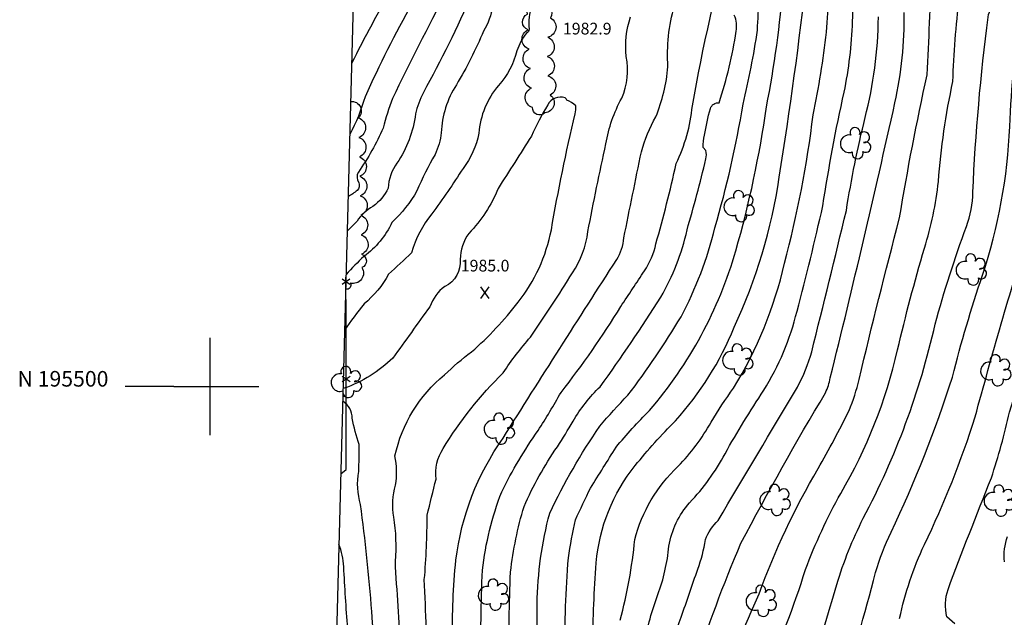
# Model space of a CAD drawing. Extents: x 4335902 to 4338859, y 193791 to 196662.
# Drawn here: x 4335902 to 4336408, y 195381 to 195688 of the extents above; entities that cross this region are included whole.
import ezdxf
from ezdxf.enums import TextEntityAlignment as Align

# ---------------------------------------------------------------- set-up
doc = ezdxf.new("R2010")
doc.units = 0
doc.header["$LTSCALE"] = 100
doc.header["$MEASUREMENT"] = 0
doc.layers.get('0').update_dxf_attribs({"linetype": 'CONTINUOUS'})
for name, color, linetype in [('C-INDX', 4, 'CONTINUOUS'), ('C-INTRM', 44, 'CONTINUOUS'), ('C-SPOTEL', 44, 'CONTINUOUS'), ('M-FENCE', 8, 'CONTINUOUS'), ('M-FENCE-PAT', 8, 'CONTINUOUS'), ('M-VEGL', 3, 'CONTINUOUS'), ('M-VEGS', 3, 'CONTINUOUS'), ('SV-GRID', 7, 'CONTINUOUS'), ('SV-GRID-TEXT', 7, 'CONTINUOUS'), ('SV-SHEET', 7, 'CONTINUOUS')]:
    doc.layers.add(name, color=color, linetype=linetype)
doc.styles.get("Standard").update_dxf_attribs({"font": 'ROMANS.shx'})

# ---------------------------------------------------------------- blocks, each defined once
blk = doc.blocks.new('SPOTEL')
at = {"linetype": 'CONTINUOUS'}
for p, q in [((0.0214, -0.03), (-0.0214, 0.03)), ((-0.0214, -0.03), (0.0214, 0.03))]:
    blk.add_line(p, q, dxfattribs=at)
blk = doc.blocks.new('TREE')
at = {"linetype": 'CONTINUOUS'}
for centre, radius, start, end in [((-0.0091, 0.0536), 0.0258, 335.8002, 210.2293), ((0.0382, 0.0291), 0.0275, 260.759, 149.6138), ((-0.0394, -0.0039), 0.0452, 79.7264, 289.7946), ((0.046, -0.0217), 0.0266, 236.6404, 117.338), ((0.0039, -0.0522), 0.0287, 168.2151, 16.7673)]:
    blk.add_arc(centre, radius, start, end, dxfattribs=at)
blk = doc.blocks.new('FP')
at = {"linetype": 'CONTINUOUS'}
for p, q in [((0.0143, -0.02), (-0.0143, 0.02)), ((-0.0143, -0.02), (0.0143, 0.02))]:
    blk.add_line(p, q, dxfattribs=at)

msp = doc.modelspace()

# ---------------------------------------------------------------- linework, layer by layer
at = {"layer": 'C-INDX'}
for points, elevation in [([(4336382.48, 195378.19), (4336378.35, 195381.78, -0.139729), (4336378.95, 195395.71, -0.006063), (4336401.2, 195453.07, 0.025295), (4336410.52, 195486.94, 0.009121), (4336440.62, 195590.96, 0.007495), (4336448.62, 195693.96, 0.077214), (4336449.07, 195715.79, 0.012627), (4336444.99, 195783.52, 0.10925), (4336434.2, 195817.51, -0.141116), (4336430.36, 195823.91, 0.155933), (4336424.09, 195839.93, -0.075603), (4336422.73, 195845.28, 0.124253), (4336417.53, 195857.41, -0.067326), (4336412.84, 195874.26, 0.056865), (4336405.89, 195892.09, 0.074309), (4336399.79, 195905.96, 0.070074), (4336370.99, 195945.54, -0.120252), (4336361.08, 195962.7)], 1950), ([(4336196.59, 195366.92, -0.01798), (4336198.28, 195409.4, -0.148985), (4336218.32, 195459.46, -0.026003), (4336239.01, 195482.46, 0.087075), (4336269.13, 195530.47, 0.072494), (4336292.29, 195607.65, 0.012223), (4336306.47, 195711.71, -0.025596), (4336315.55, 195755.57, 0.10273), (4336317.96, 195787.12, 0.263298), (4336314.19, 195792.01, -0.0424), (4336314.11, 195814.12, 0.095944), (4336318.67, 195820.21, -0.098208), (4336318.05, 195830.65, 0.061083), (4336314.48, 195856.97, 0.084702), (4336307.86, 195884.74, 0.076002), (4336302.03, 195897.74, 0.12667), (4336286.43, 195919.88, 0.028461), (4336272.28, 195933.87)], 1970), ([(4336260.68, 195343.44, -0.008012), (4336281.98, 195393.6, -0.044762), (4336312.25, 195457.93, 0.015417), (4336328.15, 195487.74, 0.041181), (4336333.27, 195503.62, -0.00616), (4336354.09, 195586.64, -0.01419), (4336368.24, 195660.17, 0.007348), (4336370.35, 195713.55, 0.147393), (4336379.64, 195734.24, 0.003037), (4336382.64, 195765.1, -0.007539), (4336381.85, 195787.71, 0.103259), (4336376.44, 195821.71, -0.031652), (4336370, 195845.93, 0.062497), (4336361.63, 195869.25, -0.006557), (4336354.18, 195887.97, 0.037361), (4336341.95, 195897, -0.234324), (4336340.59, 195900.45, 0.121982), (4336338.39, 195915.35, 0.029419), (4336334.62, 195922.22, -0.073528), (4336324.92, 195938.31)], 1960), ([(4336124.6, 195369.66, -0.031307), (4336126.25, 195410.84, -0.12465), (4336150.47, 195473.54, -0.002937), (4336208.84, 195565.29, 0.122736), (4336212.49, 195576.38, -0.001131), (4336221.49, 195620.61, -0.065534), (4336228.91, 195638.57, 0.074601), (4336235.13, 195664.33, -0.088358), (4336238.46, 195695.53, -0.102011), (4336240.87, 195699.06)], 1980), ([(4336145.15, 195695.37, -0.092748), (4336140.41, 195682.65, -0.038445), (4336126.48, 195655.07, 0.134903), (4336118.74, 195630.43, -0.084411), (4336115.53, 195619.27, 0.0361), (4336106.25, 195600.57, -0.075927), (4336093.36, 195584.36, -0.126406), (4336079.02, 195566.86, 0.025664), (4336069.83, 195557.5)], 1980)]:
    msp.add_lwpolyline(points, format="xyb", dxfattribs=dict(at, elevation=elevation))
at = {"layer": 'C-INTRM'}
for points, elevation in [([(4336354.11, 195380.92, -0.056261), (4336366.79, 195418.86, 0.035797), (4336392.89, 195484.39, -0.00829), (4336420.45, 195579.8, 0.050193), (4336425.72, 195610.67, -0.00306), (4336431.41, 195685.85, -0.054481), (4336434.1, 195702.11, 0.05024), (4336432.9, 195724.76, -0.004401), (4336428.5, 195788.77, 0.090518), (4336422.53, 195804.52, -0.040328), (4336418.74, 195823.46, -0.08034), (4336416.19, 195828.33, 0.05678), (4336408.54, 195849.16, -0.038921), (4336404.26, 195863.46, 0.122712), (4336374.42, 195928.08, -0.027545), (4336359.61, 195948.89, -0.12218), (4336353.73, 195967.11, -0.040138), (4336347.37, 195976.68, -0.184841), (4336347.75, 195980.96, 0.08639), (4336335.29, 195990.65, -0.395434), (4336334.09, 195993.73, 0.072258), (4336342.26, 196006.26)], 1952), ([(4336295.39, 195804.4, -0.057846), (4336294.97, 195823.36, -0.080081), (4336296.48, 195831.64, -0.015054), (4336296.76, 195848.38, -0.018964), (4336290.43, 195869.24, 0.047463), (4336260.84, 195918.28, -0.055022), (4336246.03, 195930.93, 0.010973), (4336231.65, 195943.23, -0.123632), (4336207.81, 195978, 0.185683), (4336198.87, 195988.08, 0.038938), (4336189.12, 195990.82, 0.181133), (4336177.59, 195971.81, 0.065798), (4336173.43, 195919.21, -0.058499), (4336170.38, 195882.47, -0.084061), (4336157.57, 195836.44, -0.000072), (4336140.71, 195793.88, -0.002321), (4336120.97, 195731.8, -0.03566), (4336103.75, 195696.79, 0.022394), (4336079.61, 195648.86, -0.047544), (4336071.73, 195629.51)], 1974), ([(4336323.55, 195340.77, 0.012347), (4336341.73, 195404.46, -0.044223), (4336349.7, 195425.23, 0.034528), (4336381.24, 195504.92, -0.020231), (4336396.68, 195557.26, 0.069811), (4336410.64, 195633.55, -0.026975), (4336416.62, 195694.58, 0.107745), (4336418.78, 195712.05, -0.012815), (4336412.58, 195788.83, 0.001469), (4336409.21, 195812.83, 0.029321), (4336400.44, 195838.29, -0.065094), (4336393.67, 195864.1, 0.044662), (4336385.6, 195886.93, 0.100945), (4336370.25, 195916.81)], 1954), ([(4336306.98, 195352.75, 0.023328), (4336321.82, 195398.33, -0.044032), (4336335.45, 195432.35, 0.065685), (4336372.35, 195532.05, -0.023152), (4336388.47, 195582.28, 0.087214), (4336391.7, 195599.92, -0.020682), (4336399.55, 195689.83, -0.122588), (4336401.52, 195694.69, 0.093264), (4336402.7, 195723.2, 0.00431), (4336400.36, 195798.92, 0.077712), (4336390.84, 195830.62, -0.017366), (4336388.54, 195837.91)], 1956), ([(4336167.54, 195357.22, 0.016554), (4336167.96, 195388.38, -0.061152), (4336174.41, 195434.98, -0.039956), (4336200.13, 195479.63, -0.015286), (4336214.58, 195495.61, 0.027503), (4336241.84, 195535.82, 0.061515), (4336259.25, 195581.57, 0.029288), (4336273.76, 195645.11, 0.019757), (4336281.14, 195683.05, -0.039553), (4336284.51, 195715.76, 0.080995), (4336284.53, 195722.88, 0.18389), (4336282, 195725.39, -0.063534), (4336284.41, 195733.84, 0.01074), (4336295.36, 195767.04, 0.124798), (4336296.8, 195794.18, -0.001942), (4336295.39, 195804.4)], 1974), ([(4336284.56, 195349.61, 0.025969), (4336305.79, 195406.05, -0.037933), (4336323.85, 195445.14, 0.076497), (4336353.02, 195518.82, -0.013704), (4336366.86, 195571.18, 0.047223), (4336374.03, 195605.35, -0.033939), (4336381.45, 195656.74, -0.02145), (4336384.75, 195699.65, -0.033561), (4336387.63, 195710.05, 0.139773), (4336390, 195725.63, 0.035544), (4336391.36, 195750.48, 0.051888), (4336391.71, 195775.35)], 1958), ([(4336210.56, 195380.09, 0.04274), (4336218.08, 195421.39, -0.141149), (4336240.32, 195459.06, 0.065364), (4336257.27, 195481.73, -0.017623), (4336268.8, 195499.27, 0.083221), (4336294.93, 195563.34, 0.035166), (4336309.71, 195639.59, 0.024196), (4336316.51, 195682.07, -0.043481), (4336327.71, 195759.61, 0.053134)], 1968), ([(4336138.91, 195355.9, -0.009866), (4336139.83, 195405.69, -0.06179), (4336149.76, 195446.02, -0.035164), (4336168.42, 195477.46, 0.014953), (4336180.21, 195496.99, 0.028161), (4336210.92, 195541.12, 0.000687), (4336223.07, 195559.45, 0.096962), (4336228.95, 195573.33, 0.015633), (4336239.32, 195614.58, 0.088781), (4336247.66, 195644.19, -0.022393), (4336267.91, 195734.1, 0.03704)], 1978), ([(4336222.89, 195368.14, -0.036752), (4336229.96, 195393.17, 0.064953), (4336235.62, 195418.06, -0.141038), (4336246.27, 195440.35, 0.065982), (4336264.45, 195465.53, -0.016916), (4336284.35, 195498.11, 0.07829), (4336301.4, 195538.67, 0.009493), (4336314.67, 195592.88, -0.016882), (4336325.61, 195651.19, 0.041441), (4336329.95, 195687.52, -0.041887), (4336334.3, 195727.48, -0.029007)], 1966), ([(4336182.21, 195362.03, -0.022299), (4336184.03, 195412, -0.015542), (4336187.59, 195431.56, -0.000618), (4336195.38, 195447.9, -0.00056), (4336208.45, 195468.83, -0.022479), (4336225.59, 195487.7, 0.108668), (4336269.95, 195569.77, 0.035329), (4336285.71, 195643.71, 0.028762), (4336294.39, 195707.11, -0.019792)], 1972), ([(4336134.54, 195701.64, -0.020634), (4336109.52, 195651.01, 0.064883), (4336105.47, 195640.04, -0.121646), (4336095.92, 195614.78, 0.141907), (4336091.42, 195601.97, -0.1353), (4336083.63, 195592.54, 0.12205), (4336075.47, 195584.96), (4336070.42, 195579.88)], 1978), ([(4336121.33, 195702.58, 0.008867), (4336093.64, 195647.96, 0.032508), (4336088.93, 195632.83, -0.047808), (4336076.13, 195610.22, 0.28438), (4336076.31, 195604.78, -0.281844), (4336075.53, 195600.78, -0.068684), (4336070.89, 195597.62)], 1976), ([(4336094.08, 195705.31, 0.020429), (4336072.7, 195665.99)], 1972), ([(4336165.31, 195695.58, 0.129144), (4336163.83, 195683.64, -0.316883), (4336162.49, 195681.6, 0.0869), (4336157.54, 195672.46, -0.127968), (4336148.17, 195654.75, 0.156948), (4336137.98, 195630.13, -0.118139), (4336129.9, 195612.09, -0.018428), (4336113.88, 195588.68, 0.103571), (4336103.49, 195568.78, -0.005825), (4336091.7, 195557.69, -0.082763), (4336079.18, 195542.45, 0.029968), (4336069.07, 195528.9)], 1982), ([(4336248.58, 195354.74, -0.024282), (4336272.63, 195419.61, -0.012915), (4336316.05, 195496.83, 0.059091), (4336318.51, 195504.49, 0.005803), (4336351.7, 195645.77, 0.057715), (4336356.46, 195692.19, -0.047102)], 1962), ([(4336110.97, 195375.74, 0.004996), (4336110.02, 195400.97, 0.0237), (4336111.43, 195433.95, 0.005129), (4336116.02, 195452.53, -0.177416), (4336119.67, 195468.14, -0.060979), (4336150.51, 195507.12, -0.030814), (4336164.54, 195525.42, 0.013114), (4336186.11, 195558.46, 0.118937), (4336194.03, 195579.65, -0.005641), (4336203.25, 195624.74, -0.083225), (4336211.39, 195648.16, 0.156811), (4336213.7, 195669.59, -0.102701), (4336215.87, 195689.91, 0.000795)], 1982), ([(4336153.23, 195356.56, -0.006425), (4336154.26, 195404.75, -0.041966), (4336161.22, 195438.41, -0.048481), (4336178.33, 195469.09, 0.013783), (4336186.39, 195482.2, -0.069584), (4336200.36, 195499.96, 0.015391), (4336231.45, 195545.96, 0.078241), (4336244.92, 195580.47, 0.011463), (4336254.62, 195616.93, 0.130195), (4336254.61, 195621.31), (4336253.29, 195622.8, -0.08212), (4336253.98, 195629.23, -0.035175), (4336256.92, 195642.78, -0.368116), (4336261.48, 195645.82, 0.039691), (4336270.16, 195682.59, 0.162402), (4336269.17, 195690.71, -0.415503)], 1976), ([(4336234.53, 195333.64, -0.115679), (4336241.95, 195381.63, -0.000054), (4336250.43, 195406.18, 0.053958), (4336254.36, 195421.41, -0.105286), (4336260.86, 195431.27, 0.000278), (4336301.58, 195499.69, 0.058869), (4336308.96, 195517.92, 0.002555), (4336326.76, 195590.53, -0.020941), (4336336.37, 195638.16, 0.059889), (4336343.2, 195689.86, -0.043213)], 1964), ([(4336098.02, 195364.24, -0.002324), (4336095.13, 195410.23, 0.062886), (4336094.37, 195432.97, -0.123025), (4336095.27, 195449.4, 0.093628), (4336094.92, 195464.46, -0.170116), (4336120.44, 195506, -0.038242), (4336134.25, 195517.81, 0.046624), (4336158.19, 195543.3, 0.118503), (4336175.26, 195580.54, -0.015366), (4336187.45, 195640.18, 0.076393), (4336187.77, 195644.19, 0.135053), (4336183.19, 195647.08, 0.161593), (4336182.37, 195648.32, 0.377303), (4336173.36, 195644.7, 0.026442), (4336164.97, 195628.67, -0.004081), (4336147.86, 195601.78, -0.099643), (4336132.83, 195578.71, 0.150561), (4336128.41, 195565.36, -0.310477), (4336120.54, 195551.43, 0.149348), (4336112.85, 195541.04, 0.001408), (4336093.89, 195514.67, -0.103467), (4336068.89, 195499.11), (4336068.28, 195499.06)], 1984), ([(4336056.5, 195053.47, 0.028105), (4336064.84, 195063.31, -0.04575), (4336079.61, 195081.34, 0.03185), (4336092.83, 195103.25, -0.031877), (4336109.2, 195126.6, 0.008945), (4336127.54, 195179.88, 0.055062), (4336131.13, 195246.63, 0.01781), (4336125.12, 195268.92, -0.072983), (4336093.33, 195338.86, -0.091262), (4336083.08, 195384.46, 0.013484), (4336077.26, 195439.44, -0.112564), (4336076.3, 195456.45, 0.009878), (4336076.64, 195470.18, -0.040644), (4336072.97, 195483.74, 0.272838), (4336068.11, 195492.44)], 1986), ([(4336056.77, 195063.67, 0.029307), (4336067.32, 195078.22, 0.069601), (4336081.99, 195099.34, -0.033078), (4336102.59, 195130.61, 0.018163), (4336113.78, 195163.76, -0.011743), (4336119.37, 195178.63, 0.067312), (4336122.73, 195244.12, 0.024664), (4336118.07, 195259.71, -0.030222), (4336116.87, 195264.39, -0.071252), (4336087.23, 195322.42, -0.04895), (4336070.67, 195375.9, -0.006578), (4336068.63, 195407.45, 0.073337), (4336066.17, 195419.14)], 1988), ([(4336407.9, 195410.01, -0.115066), (4336409.53, 195423.05, 0.042273)], 1948)]:
    msp.add_lwpolyline(points, format="xyb", dxfattribs=dict(at, elevation=elevation))
at = {"layer": 'M-FENCE'}
for points in [[(4336067.12, 195455.23), (4336069.96, 195457.42), (4336069.87, 195533.55), (4336069.79, 195556.23)], [(4336069.92, 195494.58), (4336068.18, 195495.08)]]:
    msp.add_lwpolyline(points, dxfattribs=at)
at = {"layer": 'M-VEGL'}
msp.add_lwpolyline([(4336162.96, 195691.24, -0.7), (4336169.35, 195695.82, -0.7), (4336174.87, 195689.41, -0.7), (4336173.37, 195679.52, -0.7), (4336173.13, 195669.56, -0.7), (4336173.46, 195659.57, -0.7), (4336174.68, 195649.75, -0.7), (4336171.92, 195640.7, -0.7), (4336165.56, 195643.39, -0.7), (4336165.01, 195653.37, -0.7), (4336164.47, 195663.36, -0.7), (4336163.93, 195673.34, -0.7), (4336163.39, 195683.33, -0.7), (4336162.96, 195691.24, -0.7)], format="xyb", close=True, dxfattribs=at)
for points in [[(4336072.18, 195646.49, -0.7), (4336076.23, 195638, -0.7), (4336076.45, 195628, -0.7), (4336076.67, 195618.01, -0.7), (4336076.89, 195608.01, -0.7), (4336077.12, 195598.01, -0.7), (4336077.34, 195588.01, -0.7), (4336077.56, 195578.02, -0.7), (4336077.78, 195568.02, -0.7), (4336077.93, 195561.2, -0.7)], [(4336077.93, 195561.2, -0.7), (4336071.94, 195553.2, -0.7), (4336069.63, 195550.11, -0.7)]]:
    msp.add_lwpolyline(points, format="xyb", dxfattribs=at)
at = {"layer": 'SV-GRID'}
for points in [[(4336000, 195475), (4336000, 195525)], [(4335981.4, 195500), (4335956.4, 195500)], [(4335981.42, 195500), (4336025, 195500)]]:
    msp.add_lwpolyline(points, dxfattribs=at)
at = {"layer": 'SV-SHEET'}
msp.add_lwpolyline([(4336026.68, 193925.98), (4338667.88, 193866.01), (4338736.12, 196527.36), (4336096.84, 196579.06)], close=True, dxfattribs=at)

# ---------------------------------------------------------------- block references
at = {"layer": 'C-SPOTEL', "xscale": 100, "yscale": 100, "zscale": 100}
msp.add_blockref('SPOTEL', (4336141.16, 195548.26, 1985), dxfattribs=at)
at = {"layer": 'M-FENCE-PAT', "xscale": 100, "yscale": 100, "zscale": 100, "rotation": 90}
for p in [(4336069.8, 195553.83), (4336069.9, 195503.83)]:
    msp.add_blockref('FP', p, dxfattribs=at)
at = {"layer": 'M-VEGS', "xscale": 100, "yscale": 100, "zscale": 100}
for p in [(4336332.12, 195625.15), (4336272.31, 195592.8), (4336391.52, 195560.2), (4336271.6, 195514), (4336404.11, 195508.43), (4336070.6, 195502.44), (4336149.17, 195478.47), (4336290.75, 195441.81), (4336405.88, 195441.5), (4336146.18, 195393.18), (4336283.67, 195390)]:
    msp.add_blockref('TREE', p, dxfattribs=at)

# ---------------------------------------------------------------- texts
at = {"layer": 'C-SPOTEL'}
for s, p in [('1982.9', (4336181.18, 195680.88, 1982.9)), ('1985.0', (4336128.74, 195559.13, 1985))]:
    msp.add_text(s, height=6, dxfattribs=at).set_placement(p)
at = {"layer": 'SV-GRID-TEXT'}
msp.add_text('N 195500', height=8, dxfattribs=at).set_placement((4335947.8, 195500), align=Align.RIGHT)

doc.saveas('drawing.dxf')
